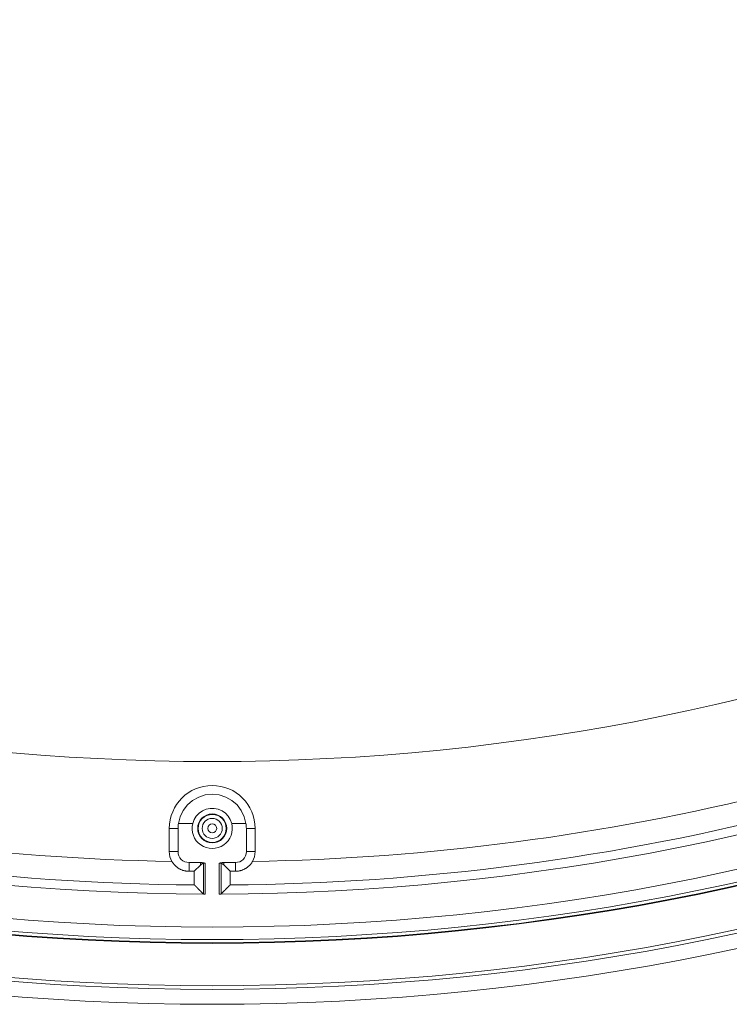
# Model space of a CAD drawing. Units: inches. Extents: x -124 to 124, y -338 to 0.
# Drawn here: x -26 to -22, y -101 to -96 of the extents above; entities that cross this region are included whole.
import ezdxf

# ---------------------------------------------------------------- set-up
doc = ezdxf.new("R2010")
doc.units = ezdxf.units.IN
doc.header["$MEASUREMENT"] = 0
doc.layers.add('Object', color=1, linetype='Continuous')

msp = doc.modelspace()

# ---------------------------------------------------------------- linework, layer by layer
at = {"layer": 'Object', "linetype": 'Continuous', "lineweight": 0}
for p, q in [((-24.85149, -100.0529), (-24.85149, -99.9279)), ((-24.85149, -99.9279), (-24.80421, -99.9279)), ((-24.80421, -100.0529), (-24.80421, -99.9279)), ((-24.80222, -99.90091), (-24.72541, -99.90091)), ((-24.51537, -99.90091), (-24.43856, -99.90091)), ((-24.43656, -99.9279), (-24.38928, -99.9279)), ((-24.43656, -100.0529), (-24.43656, -99.9279)), ((-24.38928, -100.0529), (-24.38928, -99.9279)), ((-24.85149, -100.0529), (-24.80421, -100.0529)), ((-24.43656, -100.0529), (-24.38928, -100.0529)), ((-24.74539, -100.15891), (-24.74539, -100.11172)), ((-24.74539, -100.11172), (-24.67416, -100.11172)), ((-24.71742, -100.15891), (-24.68402, -100.12551)), ((-24.66803, -100.28108), (-24.66803, -100.1135)), ((-24.65803, -100.2812), (-24.65803, -100.11569)), ((-24.58275, -100.2812), (-24.58275, -100.11569)), ((-24.57275, -100.28108), (-24.57275, -100.1135)), ((-24.56662, -100.11172), (-24.49539, -100.11172)), ((-24.55676, -100.12551), (-24.52336, -100.15891)), ((-24.49539, -100.15891), (-24.49539, -100.11172))]:
    msp.add_line(p, q, dxfattribs=at)
at = {"layer": 'Object', "linetype": 'Continuous', "lineweight": 0, "extrusion": (0, 0, -1)}
for points in [[(24.80222, -99.90091), (24.79302, -99.86474), (24.77671, -99.83118), (24.75396, -99.8016), (24.7257, -99.77723), (24.69311, -99.75907), (24.65751, -99.74786), (24.62039, -99.74407), (24.58327, -99.74786), (24.54767, -99.75907), (24.51508, -99.77723), (24.48682, -99.8016), (24.46407, -99.83118), (24.44775, -99.86474), (24.43856, -99.90091)], [(24.72541, -99.90091), (24.71781, -99.88029), (24.70621, -99.86164), (24.6911, -99.8457), (24.67308, -99.83313), (24.65289, -99.82446), (24.63137, -99.82003), (24.6094, -99.82003), (24.58789, -99.82446), (24.5677, -99.83313), (24.54968, -99.8457), (24.53456, -99.86164), (24.52297, -99.88029), (24.51537, -99.90091)]]:
    msp.add_lwpolyline(points, dxfattribs=at)
at = {"layer": 'Object', "linetype": 'Continuous', "lineweight": 0}
for points in [[(-24.74539, -100.15891), (-24.74818, -100.15887), (-24.75097, -100.15876), (-24.75374, -100.15858), (-24.75651, -100.15832), (-24.75927, -100.15799), (-24.76202, -100.1576), (-24.76475, -100.15713), (-24.76747, -100.15659), (-24.77017, -100.15598), (-24.77285, -100.15529), (-24.77552, -100.15454), (-24.77817, -100.15372), (-24.78079, -100.15284), (-24.7834, -100.15188), (-24.78597, -100.15085), (-24.78853, -100.14976), (-24.79105, -100.1486), (-24.79355, -100.14737), (-24.79602, -100.14608), (-24.79846, -100.14472), (-24.80086, -100.14329), (-24.80322, -100.14181), (-24.80553, -100.14026), (-24.8078, -100.13866), (-24.81003, -100.137), (-24.81221, -100.13528), (-24.81434, -100.13351), (-24.81643, -100.13169), (-24.81846, -100.12981), (-24.82045, -100.12787), (-24.82238, -100.12589), (-24.82426, -100.12386), (-24.82609, -100.12177), (-24.82787, -100.11964), (-24.82958, -100.11746), (-24.83125, -100.11524), (-24.83285, -100.11297), (-24.8344, -100.11066), (-24.83588, -100.1083), (-24.83731, -100.1059)], [(-24.68182, -100.11172), (-24.68187, -100.11207), (-24.68193, -100.11241), (-24.68198, -100.11276), (-24.68204, -100.1131), (-24.68209, -100.11345), (-24.68215, -100.11379), (-24.68221, -100.11413), (-24.68226, -100.11448), (-24.68232, -100.11482), (-24.68237, -100.11517), (-24.68243, -100.11551), (-24.68248, -100.11586), (-24.68254, -100.1162), (-24.68259, -100.11655), (-24.68265, -100.11689), (-24.68271, -100.11724), (-24.68276, -100.11758), (-24.68282, -100.11792), (-24.68287, -100.11827), (-24.68293, -100.11861), (-24.68298, -100.11896), (-24.68304, -100.1193), (-24.68309, -100.11965), (-24.68315, -100.11999), (-24.6832, -100.12034), (-24.68326, -100.12068), (-24.68331, -100.12103), (-24.68337, -100.12137), (-24.68342, -100.12171), (-24.68347, -100.12206), (-24.68353, -100.1224), (-24.68358, -100.12275), (-24.68364, -100.12309), (-24.68369, -100.12344), (-24.68375, -100.12378), (-24.6838, -100.12413), (-24.68386, -100.12447), (-24.68391, -100.12482), (-24.68396, -100.12516), (-24.68402, -100.12551)], [(-24.66803, -100.1135), (-24.66843, -100.1138), (-24.66882, -100.11411), (-24.66922, -100.11441), (-24.66961, -100.11472), (-24.67001, -100.11502), (-24.67041, -100.11533), (-24.6708, -100.11563), (-24.6712, -100.11594), (-24.6716, -100.11624), (-24.67199, -100.11654), (-24.67239, -100.11685), (-24.67279, -100.11715), (-24.67319, -100.11745), (-24.67359, -100.11775), (-24.67398, -100.11806), (-24.67438, -100.11836), (-24.67478, -100.11866), (-24.67518, -100.11896), (-24.67558, -100.11926), (-24.67598, -100.11956), (-24.67638, -100.11986), (-24.67678, -100.12016), (-24.67718, -100.12046), (-24.67758, -100.12076), (-24.67798, -100.12106), (-24.67838, -100.12136), (-24.67878, -100.12166), (-24.67918, -100.12195), (-24.67959, -100.12225), (-24.67999, -100.12255), (-24.68039, -100.12285), (-24.68079, -100.12314), (-24.68119, -100.12344), (-24.6816, -100.12374), (-24.682, -100.12403), (-24.6824, -100.12433), (-24.68281, -100.12462), (-24.68321, -100.12492), (-24.68361, -100.12521), (-24.68402, -100.12551)], [(-24.66803, -100.1135), (-24.66784, -100.11337), (-24.66765, -100.11328), (-24.66745, -100.11323), (-24.66725, -100.11319), (-24.66705, -100.11319), (-24.66684, -100.1132), (-24.66663, -100.11324), (-24.66642, -100.11329), (-24.6662, -100.11336), (-24.66598, -100.11344), (-24.66576, -100.11354), (-24.66553, -100.11364), (-24.6653, -100.11375), (-24.66506, -100.11386), (-24.66482, -100.11398), (-24.66457, -100.11409), (-24.66432, -100.1142), (-24.66407, -100.11431), (-24.66381, -100.11441), (-24.66355, -100.1145), (-24.66328, -100.11458), (-24.663, -100.11464), (-24.66273, -100.1147), (-24.66245, -100.11476), (-24.66217, -100.11482), (-24.6619, -100.11488), (-24.66162, -100.11494), (-24.66135, -100.115), (-24.66107, -100.11506), (-24.6608, -100.11512), (-24.66052, -100.11518), (-24.66024, -100.11524), (-24.65997, -100.11529), (-24.65969, -100.11535), (-24.65942, -100.11541), (-24.65914, -100.11547), (-24.65886, -100.11552), (-24.65859, -100.11558), (-24.65831, -100.11563), (-24.65803, -100.11569)], [(-24.58275, -100.11569), (-24.58247, -100.11563), (-24.58219, -100.11558), (-24.58192, -100.11552), (-24.58164, -100.11547), (-24.58136, -100.11541), (-24.58109, -100.11535), (-24.58081, -100.11529), (-24.58053, -100.11524), (-24.58026, -100.11518), (-24.57998, -100.11512), (-24.57971, -100.11506), (-24.57943, -100.115), (-24.57916, -100.11494), (-24.57888, -100.11488), (-24.5786, -100.11482), (-24.57833, -100.11476), (-24.57805, -100.1147), (-24.57778, -100.11464), (-24.5775, -100.11458), (-24.57723, -100.1145), (-24.57697, -100.11441), (-24.57671, -100.11431), (-24.57645, -100.1142), (-24.5762, -100.11409), (-24.57596, -100.11398), (-24.57572, -100.11386), (-24.57548, -100.11375), (-24.57525, -100.11364), (-24.57502, -100.11354), (-24.57479, -100.11344), (-24.57457, -100.11336), (-24.57436, -100.11329), (-24.57414, -100.11324), (-24.57393, -100.1132), (-24.57373, -100.11319), (-24.57353, -100.11319), (-24.57333, -100.11323), (-24.57313, -100.11328), (-24.57294, -100.11337), (-24.57275, -100.1135)], [(-24.57275, -100.1135), (-24.57235, -100.1138), (-24.57196, -100.11411), (-24.57156, -100.11441), (-24.57116, -100.11472), (-24.57077, -100.11502), (-24.57037, -100.11533), (-24.56998, -100.11563), (-24.56958, -100.11594), (-24.56918, -100.11624), (-24.56878, -100.11654), (-24.56839, -100.11685), (-24.56799, -100.11715), (-24.56759, -100.11745), (-24.56719, -100.11775), (-24.56679, -100.11806), (-24.5664, -100.11836), (-24.566, -100.11866), (-24.5656, -100.11896), (-24.5652, -100.11926), (-24.5648, -100.11956), (-24.5644, -100.11986), (-24.564, -100.12016), (-24.5636, -100.12046), (-24.5632, -100.12076), (-24.5628, -100.12106), (-24.5624, -100.12136), (-24.562, -100.12166), (-24.56159, -100.12195), (-24.56119, -100.12225), (-24.56079, -100.12255), (-24.56039, -100.12285), (-24.55999, -100.12314), (-24.55958, -100.12344), (-24.55918, -100.12374), (-24.55878, -100.12403), (-24.55838, -100.12433), (-24.55797, -100.12462), (-24.55757, -100.12492), (-24.55716, -100.12521), (-24.55676, -100.12551)], [(-24.55676, -100.12551), (-24.55681, -100.12516), (-24.55687, -100.12482), (-24.55692, -100.12447), (-24.55698, -100.12413), (-24.55703, -100.12378), (-24.55709, -100.12344), (-24.55714, -100.12309), (-24.5572, -100.12275), (-24.55725, -100.1224), (-24.5573, -100.12206), (-24.55736, -100.12171), (-24.55741, -100.12137), (-24.55747, -100.12103), (-24.55752, -100.12068), (-24.55758, -100.12034), (-24.55763, -100.11999), (-24.55769, -100.11965), (-24.55774, -100.1193), (-24.5578, -100.11896), (-24.55785, -100.11861), (-24.55791, -100.11827), (-24.55796, -100.11792), (-24.55802, -100.11758), (-24.55807, -100.11724), (-24.55813, -100.11689), (-24.55818, -100.11655), (-24.55824, -100.1162), (-24.55829, -100.11586), (-24.55835, -100.11551), (-24.55841, -100.11517), (-24.55846, -100.11482), (-24.55852, -100.11448), (-24.55857, -100.11413), (-24.55863, -100.11379), (-24.55868, -100.11345), (-24.55874, -100.1131), (-24.5588, -100.11276), (-24.55885, -100.11241), (-24.55891, -100.11207), (-24.55896, -100.11172)], [(-24.40347, -100.1059), (-24.4049, -100.1083), (-24.40638, -100.11065), (-24.40793, -100.11297), (-24.40953, -100.11523), (-24.4112, -100.11746), (-24.41292, -100.11963), (-24.41469, -100.12176), (-24.41652, -100.12384), (-24.4184, -100.12588), (-24.42034, -100.12786), (-24.42232, -100.12979), (-24.42436, -100.13167), (-24.42645, -100.13349), (-24.42858, -100.13526), (-24.43076, -100.13698), (-24.43299, -100.13864), (-24.43526, -100.14024), (-24.43757, -100.14179), (-24.43993, -100.14327), (-24.44233, -100.1447), (-24.44477, -100.14606), (-24.44723, -100.14736), (-24.44973, -100.14859), (-24.45226, -100.14975), (-24.45481, -100.15084), (-24.45739, -100.15187), (-24.45999, -100.15283), (-24.46261, -100.15372), (-24.46526, -100.15454), (-24.46793, -100.15529), (-24.47061, -100.15597), (-24.47331, -100.15658), (-24.47603, -100.15713), (-24.47876, -100.1576), (-24.48151, -100.15799), (-24.48427, -100.15832), (-24.48704, -100.15858), (-24.48981, -100.15876), (-24.4926, -100.15887), (-24.49539, -100.15891)], [(-24.71742, -100.15891), (-24.71741, -100.15995), (-24.71741, -100.16099), (-24.7174, -100.16202), (-24.7174, -100.16306), (-24.71739, -100.1641), (-24.71738, -100.16514), (-24.71738, -100.16618), (-24.71737, -100.16722), (-24.71736, -100.16826), (-24.71735, -100.1693), (-24.71735, -100.17034), (-24.71734, -100.17138), (-24.71733, -100.17242), (-24.71732, -100.17346), (-24.71731, -100.1745), (-24.7173, -100.17554), (-24.71729, -100.17658), (-24.71729, -100.17762), (-24.71728, -100.17866), (-24.71727, -100.1797), (-24.71726, -100.18074), (-24.71725, -100.18178), (-24.71725, -100.18282), (-24.71724, -100.18386), (-24.71723, -100.18489), (-24.71723, -100.18593), (-24.71722, -100.18697), (-24.71722, -100.18801), (-24.71721, -100.18905), (-24.71721, -100.19009), (-24.7172, -100.19113), (-24.7172, -100.19217), (-24.7172, -100.19321), (-24.7172, -100.19425), (-24.7172, -100.19529), (-24.7172, -100.19633), (-24.7172, -100.19737), (-24.7172, -100.19841), (-24.7172, -100.19945), (-24.7172, -100.20049), (-24.7172, -100.20153), (-24.7172, -100.20257), (-24.7172, -100.20361), (-24.7172, -100.20465), (-24.71719, -100.20569), (-24.71719, -100.20673), (-24.71718, -100.20777), (-24.71717, -100.2088), (-24.71716, -100.20984), (-24.71715, -100.21088), (-24.71714, -100.21192), (-24.71712, -100.21296), (-24.7171, -100.214), (-24.71707, -100.21504), (-24.71705, -100.21608), (-24.71702, -100.21712), (-24.71699, -100.21816), (-24.71696, -100.2192), (-24.71693, -100.22024), (-24.7169, -100.22128), (-24.71686, -100.22231), (-24.71682, -100.22335), (-24.71684, -100.22439), (-24.71694, -100.22542), (-24.71709, -100.22643), (-24.71725, -100.22741), (-24.71738, -100.22837), (-24.71745, -100.22928), (-24.71743, -100.23015), (-24.71728, -100.23096), (-24.71696, -100.23171), (-24.71643, -100.23239)], [(-24.52435, -100.23239), (-24.52382, -100.23171), (-24.5235, -100.23096), (-24.52335, -100.23015), (-24.52333, -100.22928), (-24.5234, -100.22837), (-24.52353, -100.22741), (-24.52369, -100.22643), (-24.52384, -100.22542), (-24.52394, -100.22439), (-24.52395, -100.22335), (-24.52392, -100.22231), (-24.52388, -100.22128), (-24.52385, -100.22024), (-24.52382, -100.2192), (-24.52378, -100.21816), (-24.52376, -100.21712), (-24.52373, -100.21608), (-24.5237, -100.21504), (-24.52368, -100.214), (-24.52366, -100.21296), (-24.52364, -100.21192), (-24.52363, -100.21088), (-24.52361, -100.20984), (-24.5236, -100.2088), (-24.5236, -100.20777), (-24.52359, -100.20673), (-24.52359, -100.20569), (-24.52358, -100.20465), (-24.52358, -100.20361), (-24.52358, -100.20257), (-24.52358, -100.20153), (-24.52358, -100.20049), (-24.52358, -100.19945), (-24.52358, -100.19841), (-24.52358, -100.19737), (-24.52358, -100.19633), (-24.52358, -100.19529), (-24.52358, -100.19425), (-24.52358, -100.19321), (-24.52358, -100.19217), (-24.52358, -100.19113), (-24.52357, -100.19009), (-24.52357, -100.18905), (-24.52356, -100.18801), (-24.52356, -100.18697), (-24.52355, -100.18593), (-24.52355, -100.18489), (-24.52354, -100.18386), (-24.52353, -100.18282), (-24.52352, -100.18178), (-24.52352, -100.18074), (-24.52351, -100.1797), (-24.5235, -100.17866), (-24.52349, -100.17762), (-24.52348, -100.17658), (-24.52348, -100.17554), (-24.52347, -100.1745), (-24.52346, -100.17346), (-24.52345, -100.17242), (-24.52344, -100.17138), (-24.52343, -100.17034), (-24.52342, -100.1693), (-24.52342, -100.16826), (-24.52341, -100.16722), (-24.5234, -100.16618), (-24.52339, -100.16514), (-24.52339, -100.1641), (-24.52338, -100.16306), (-24.52338, -100.16202), (-24.52337, -100.16099), (-24.52337, -100.15995), (-24.52336, -100.15891)], [(-24.71613, -100.23269), (-24.71608, -100.23274), (-24.71603, -100.23279), (-24.71598, -100.23284), (-24.71593, -100.23289), (-24.71588, -100.23294), (-24.71583, -100.233), (-24.71578, -100.23305), (-24.71573, -100.2331), (-24.71568, -100.23315), (-24.71563, -100.2332), (-24.71558, -100.23325), (-24.71553, -100.2333), (-24.71548, -100.23335), (-24.71543, -100.2334), (-24.71538, -100.23345), (-24.71532, -100.23351), (-24.71527, -100.23356), (-24.71522, -100.23361), (-24.71517, -100.23366), (-24.71512, -100.23371), (-24.71507, -100.23376), (-24.71502, -100.23381), (-24.71497, -100.23386), (-24.71492, -100.23391), (-24.71487, -100.23396), (-24.71482, -100.23402), (-24.71477, -100.23407), (-24.71472, -100.23412), (-24.71467, -100.23417), (-24.71462, -100.23422), (-24.71457, -100.23427), (-24.71452, -100.23432), (-24.71447, -100.23437), (-24.71441, -100.23442), (-24.71436, -100.23447), (-24.71431, -100.23453), (-24.71426, -100.23458), (-24.71421, -100.23463), (-24.71416, -100.23468), (-24.71411, -100.23473)], [(-24.71341, -100.23543), (-24.71336, -100.23548), (-24.71331, -100.23553), (-24.71326, -100.23558), (-24.71321, -100.23563), (-24.71317, -100.23568), (-24.71312, -100.23573), (-24.71307, -100.23578), (-24.71302, -100.23583), (-24.71297, -100.23588), (-24.71292, -100.23593), (-24.71287, -100.23598), (-24.71282, -100.23603), (-24.71277, -100.23608), (-24.71272, -100.23613), (-24.71267, -100.23618), (-24.71262, -100.23623), (-24.71257, -100.23628), (-24.71252, -100.23633), (-24.71247, -100.23638), (-24.71242, -100.23643), (-24.71237, -100.23648), (-24.71232, -100.23653), (-24.71227, -100.23658), (-24.71222, -100.23663), (-24.71217, -100.23668), (-24.71212, -100.23673), (-24.71208, -100.23678), (-24.71203, -100.23683), (-24.71198, -100.23688), (-24.71193, -100.23693), (-24.71188, -100.23698), (-24.71183, -100.23703), (-24.71178, -100.23708), (-24.71173, -100.23713), (-24.71168, -100.23718), (-24.71163, -100.23723), (-24.71158, -100.23728), (-24.71153, -100.23733), (-24.71148, -100.23738), (-24.71143, -100.23743)], [(-24.71143, -100.23743), (-24.7112, -100.23767), (-24.71097, -100.2379), (-24.71073, -100.23814), (-24.7105, -100.23837), (-24.71027, -100.23861), (-24.71003, -100.23884), (-24.7098, -100.23908), (-24.70957, -100.23931), (-24.70933, -100.23955), (-24.7091, -100.23978), (-24.70887, -100.24002), (-24.70864, -100.24025), (-24.7084, -100.24049), (-24.70817, -100.24072), (-24.70794, -100.24096), (-24.7077, -100.24119), (-24.70747, -100.24143), (-24.70724, -100.24166), (-24.707, -100.2419), (-24.70677, -100.24213), (-24.70654, -100.24237), (-24.70631, -100.2426), (-24.70607, -100.24284), (-24.70584, -100.24307), (-24.70561, -100.24331), (-24.70537, -100.24354), (-24.70514, -100.24378), (-24.70491, -100.24401), (-24.70467, -100.24425), (-24.70444, -100.24448), (-24.70421, -100.24471), (-24.70398, -100.24495), (-24.70374, -100.24518), (-24.70351, -100.24542), (-24.70328, -100.24565), (-24.70304, -100.24589), (-24.70281, -100.24612), (-24.70258, -100.24636), (-24.70234, -100.24659), (-24.70211, -100.24683)], [(-24.66803, -100.28108), (-24.66889, -100.28023), (-24.66974, -100.27937), (-24.67059, -100.27851), (-24.67144, -100.27766), (-24.67229, -100.2768), (-24.67315, -100.27595), (-24.674, -100.27509), (-24.67485, -100.27423), (-24.6757, -100.27338), (-24.67656, -100.27252), (-24.67741, -100.27167), (-24.67826, -100.27081), (-24.67911, -100.26995), (-24.67997, -100.2691), (-24.68082, -100.26824), (-24.68167, -100.26739), (-24.68252, -100.26653), (-24.68337, -100.26567), (-24.68423, -100.26482), (-24.68508, -100.26396), (-24.68593, -100.2631), (-24.68678, -100.26225), (-24.68763, -100.26139), (-24.68849, -100.26054), (-24.68934, -100.25968), (-24.69019, -100.25882), (-24.69104, -100.25797), (-24.69189, -100.25711), (-24.69274, -100.25625), (-24.6936, -100.2554), (-24.69445, -100.25454), (-24.6953, -100.25368), (-24.69615, -100.25283), (-24.697, -100.25197), (-24.69785, -100.25111), (-24.69871, -100.25026), (-24.69956, -100.2494), (-24.70041, -100.24854), (-24.70126, -100.24769), (-24.70211, -100.24683)], [(-24.57275, -100.28108), (-24.57189, -100.28023), (-24.57104, -100.27937), (-24.57019, -100.27851), (-24.56934, -100.27766), (-24.56848, -100.2768), (-24.56763, -100.27595), (-24.56678, -100.27509), (-24.56593, -100.27423), (-24.56507, -100.27338), (-24.56422, -100.27252), (-24.56337, -100.27167), (-24.56252, -100.27081), (-24.56167, -100.26995), (-24.56081, -100.2691), (-24.55996, -100.26824), (-24.55911, -100.26739), (-24.55826, -100.26653), (-24.5574, -100.26567), (-24.55655, -100.26482), (-24.5557, -100.26396), (-24.55485, -100.2631), (-24.554, -100.26225), (-24.55315, -100.26139), (-24.55229, -100.26054), (-24.55144, -100.25968), (-24.55059, -100.25882), (-24.54974, -100.25797), (-24.54889, -100.25711), (-24.54803, -100.25625), (-24.54718, -100.2554), (-24.54633, -100.25454), (-24.54548, -100.25368), (-24.54463, -100.25283), (-24.54378, -100.25197), (-24.54292, -100.25111), (-24.54207, -100.25026), (-24.54122, -100.2494), (-24.54037, -100.24854), (-24.53952, -100.24769), (-24.53867, -100.24683)], [(-24.53867, -100.24683), (-24.53843, -100.24659), (-24.5382, -100.24636), (-24.53797, -100.24612), (-24.53773, -100.24589), (-24.5375, -100.24565), (-24.53727, -100.24542), (-24.53704, -100.24518), (-24.5368, -100.24495), (-24.53657, -100.24471), (-24.53634, -100.24448), (-24.5361, -100.24425), (-24.53587, -100.24401), (-24.53564, -100.24378), (-24.5354, -100.24354), (-24.53517, -100.24331), (-24.53494, -100.24307), (-24.53471, -100.24284), (-24.53447, -100.2426), (-24.53424, -100.24237), (-24.53401, -100.24213), (-24.53377, -100.2419), (-24.53354, -100.24166), (-24.53331, -100.24143), (-24.53307, -100.24119), (-24.53284, -100.24096), (-24.53261, -100.24072), (-24.53238, -100.24049), (-24.53214, -100.24025), (-24.53191, -100.24002), (-24.53168, -100.23978), (-24.53144, -100.23955), (-24.53121, -100.23931), (-24.53098, -100.23908), (-24.53074, -100.23884), (-24.53051, -100.23861), (-24.53028, -100.23837), (-24.53005, -100.23814), (-24.52981, -100.2379), (-24.52958, -100.23767), (-24.52935, -100.23743)], [(-24.52935, -100.23743), (-24.5293, -100.23738), (-24.52925, -100.23733), (-24.5292, -100.23728), (-24.52915, -100.23723), (-24.5291, -100.23718), (-24.52905, -100.23713), (-24.529, -100.23708), (-24.52895, -100.23703), (-24.5289, -100.23698), (-24.52885, -100.23693), (-24.5288, -100.23688), (-24.52875, -100.23683), (-24.5287, -100.23678), (-24.52865, -100.23673), (-24.5286, -100.23668), (-24.52855, -100.23663), (-24.52851, -100.23658), (-24.52846, -100.23653), (-24.52841, -100.23648), (-24.52836, -100.23643), (-24.52831, -100.23638), (-24.52826, -100.23633), (-24.52821, -100.23628), (-24.52816, -100.23623), (-24.52811, -100.23618), (-24.52806, -100.23613), (-24.52801, -100.23608), (-24.52796, -100.23603), (-24.52791, -100.23598), (-24.52786, -100.23593), (-24.52781, -100.23588), (-24.52776, -100.23583), (-24.52771, -100.23578), (-24.52766, -100.23573), (-24.52761, -100.23568), (-24.52756, -100.23563), (-24.52751, -100.23558), (-24.52746, -100.23553), (-24.52742, -100.23548), (-24.52737, -100.23543)], [(-24.52667, -100.23473), (-24.52662, -100.23468), (-24.52657, -100.23463), (-24.52652, -100.23458), (-24.52647, -100.23453), (-24.52641, -100.23447), (-24.52636, -100.23442), (-24.52631, -100.23437), (-24.52626, -100.23432), (-24.52621, -100.23427), (-24.52616, -100.23422), (-24.52611, -100.23417), (-24.52606, -100.23412), (-24.52601, -100.23407), (-24.52596, -100.23402), (-24.52591, -100.23396), (-24.52586, -100.23391), (-24.52581, -100.23386), (-24.52576, -100.23381), (-24.52571, -100.23376), (-24.52566, -100.23371), (-24.52561, -100.23366), (-24.52555, -100.23361), (-24.5255, -100.23356), (-24.52545, -100.23351), (-24.5254, -100.23345), (-24.52535, -100.2334), (-24.5253, -100.23335), (-24.52525, -100.2333), (-24.5252, -100.23325), (-24.52515, -100.2332), (-24.5251, -100.23315), (-24.52505, -100.2331), (-24.525, -100.23305), (-24.52495, -100.233), (-24.5249, -100.23294), (-24.52485, -100.23289), (-24.5248, -100.23284), (-24.52475, -100.23279), (-24.5247, -100.23274), (-24.52464, -100.23269)], [(-24.65803, -100.2812), (-24.6583, -100.2812), (-24.65857, -100.2812), (-24.65884, -100.2812), (-24.65911, -100.2812), (-24.65938, -100.2812), (-24.65964, -100.2812), (-24.65991, -100.28119), (-24.66018, -100.28119), (-24.66045, -100.28119), (-24.66072, -100.28119), (-24.66099, -100.28119), (-24.66126, -100.28119), (-24.66153, -100.28118), (-24.66179, -100.28118), (-24.66206, -100.28118), (-24.66233, -100.28118), (-24.6626, -100.28118), (-24.66287, -100.28117), (-24.66314, -100.28117), (-24.66341, -100.28118), (-24.66367, -100.28119), (-24.66394, -100.28122), (-24.6642, -100.28126), (-24.66446, -100.2813), (-24.66472, -100.28135), (-24.66498, -100.2814), (-24.66523, -100.28144), (-24.66548, -100.28149), (-24.66572, -100.28153), (-24.66596, -100.28156), (-24.6662, -100.28159), (-24.66643, -100.2816), (-24.66665, -100.2816), (-24.66687, -100.28159), (-24.66708, -100.28156), (-24.66729, -100.28151), (-24.66749, -100.28144), (-24.66768, -100.28135), (-24.66786, -100.28123), (-24.66803, -100.28108)], [(-24.57275, -100.28108), (-24.57292, -100.28123), (-24.5731, -100.28135), (-24.57329, -100.28144), (-24.57349, -100.28151), (-24.57369, -100.28156), (-24.57391, -100.28159), (-24.57412, -100.2816), (-24.57435, -100.2816), (-24.57458, -100.28159), (-24.57481, -100.28156), (-24.57505, -100.28153), (-24.5753, -100.28149), (-24.57555, -100.28144), (-24.5758, -100.2814), (-24.57606, -100.28135), (-24.57632, -100.2813), (-24.57658, -100.28126), (-24.57684, -100.28122), (-24.57711, -100.28119), (-24.57737, -100.28118), (-24.57764, -100.28117), (-24.57791, -100.28117), (-24.57818, -100.28118), (-24.57845, -100.28118), (-24.57872, -100.28118), (-24.57898, -100.28118), (-24.57925, -100.28118), (-24.57952, -100.28119), (-24.57979, -100.28119), (-24.58006, -100.28119), (-24.58033, -100.28119), (-24.5806, -100.28119), (-24.58087, -100.28119), (-24.58113, -100.2812), (-24.5814, -100.2812), (-24.58167, -100.2812), (-24.58194, -100.2812), (-24.58221, -100.2812), (-24.58248, -100.2812), (-24.58275, -100.2812)]]:
    msp.add_lwpolyline(points, dxfattribs=at)
for points in [[(-24.71742, -100.15891, 0), (-24.71812, -100.15891, 0), (-24.71882, -100.15891, 0), (-24.71952, -100.15891, 0), (-24.72021, -100.15891, 0), (-24.72091, -100.15891, 0), (-24.72161, -100.15891, 0), (-24.72231, -100.15891, 0), (-24.72301, -100.15891, 0), (-24.72371, -100.15891, 0), (-24.72441, -100.15891, 0), (-24.72511, -100.15891, 0), (-24.72581, -100.15891, 0), (-24.72651, -100.15891, 0), (-24.72721, -100.15891, 0), (-24.72791, -100.15891, 0), (-24.72861, -100.15891, 0), (-24.72931, -100.15891, 0), (-24.73001, -100.15891, 0), (-24.7307, -100.15891, 0), (-24.7314, -100.15891, 0), (-24.7321, -100.15891, 0), (-24.7328, -100.15891, 0), (-24.7335, -100.15891, 0), (-24.7342, -100.15891, 0), (-24.7349, -100.15891, 0), (-24.7356, -100.15891, 0), (-24.7363, -100.15891, 0), (-24.737, -100.15891, 0), (-24.7377, -100.15891, 0), (-24.7384, -100.15891, 0), (-24.7391, -100.15891, 0), (-24.7398, -100.15891, 0), (-24.7405, -100.15891, 0), (-24.74119, -100.15891, 0), (-24.74189, -100.15891, 0), (-24.74259, -100.15891, 0), (-24.74329, -100.15891, 0), (-24.74399, -100.15891, 0), (-24.74469, -100.15891, 0), (-24.74539, -100.15891, 0)], [(-24.49539, -100.15891, 0), (-24.49609, -100.15891, 0), (-24.49679, -100.15891, 0), (-24.49749, -100.15891, 0), (-24.49819, -100.15891, 0), (-24.49888, -100.15891, 0), (-24.49958, -100.15891, 0), (-24.50028, -100.15891, 0), (-24.50098, -100.15891, 0), (-24.50168, -100.15891, 0), (-24.50238, -100.15891, 0), (-24.50308, -100.15891, 0), (-24.50378, -100.15891, 0), (-24.50448, -100.15891, 0), (-24.50518, -100.15891, 0), (-24.50588, -100.15891, 0), (-24.50658, -100.15891, 0), (-24.50728, -100.15891, 0), (-24.50798, -100.15891, 0), (-24.50868, -100.15891, 0), (-24.50937, -100.15891, 0), (-24.51007, -100.15891, 0), (-24.51077, -100.15891, 0), (-24.51147, -100.15891, 0), (-24.51217, -100.15891, 0), (-24.51287, -100.15891, 0), (-24.51357, -100.15891, 0), (-24.51427, -100.15891, 0), (-24.51497, -100.15891, 0), (-24.51567, -100.15891, 0), (-24.51637, -100.15891, 0), (-24.51707, -100.15891, 0), (-24.51777, -100.15891, 0), (-24.51847, -100.15891, 0), (-24.51917, -100.15891, 0), (-24.51986, -100.15891, 0), (-24.52056, -100.15891, 0), (-24.52126, -100.15891, 0), (-24.52196, -100.15891, 0), (-24.52266, -100.15891, 0), (-24.52336, -100.15891, 0)]]:
    msp.add_polyline3d(points, dxfattribs=at)
for centre, radius in [((-24.62039, -87.568), 13.30705), ((-24.62039, -87.568), 13.22705), ((-24.62039, -87.568), 13.20705), ((-24.62039, -87.568), 12.9789), ((-24.62039, -87.568), 12.97536), ((-24.62039, -87.568), 12.95829), ((-24.62039, -87.568), 12.89131), ((-24.62039, -87.568), 12), ((-24.62039, -99.9279), 0.07817), ((-24.62039, -99.9279), 0.07625), ((-24.62039, -99.9279), 0.07537), ((-24.62039, -99.9279), 0.05404), ((-24.62039, -99.9279), 0.02404)]:
    msp.add_circle(centre, radius, dxfattribs=at)
for centre, radius, start, end in [((-24.62039, -87.568), 12.71325, 225.169651, 269.830349), ((-24.62039, -87.568), 12.71325, 270.169651, 314.830349), ((-24.62039, -99.9279), 0.2311, 0, 180), ((-24.62039, -87.568), 12.53977, 255.991183, 269.008817), ((-24.62039, -87.568), 12.53977, 270.991183, 284.008817), ((-24.62039, -87.568), 12.66477, 255.43451, 269.565575), ((-24.62039, -87.568), 12.66477, 270.434425, 284.56549), ((-24.62039, -99.9279), 0.18382, 171.55699, 180), ((-24.62039, -99.9279), 0.10843, 165.58641, 14.41359), ((-24.62039, -99.9279), 0.18382, 0, 8.44301), ((-24.74539, -100.0529), 0.1061, 180, 209.96687), ((-24.74539, -100.0529), 0.05882, 180, 270), ((-24.49539, -100.0529), 0.05882, 270, 0), ((-24.49539, -100.0529), 0.1061, 330.03313, 0), ((-24.62039, -99.9279), 0.19153, 253.69532, 258.66504), ((-24.62039, -99.9279), 0.19153, 281.33496, 286.30468)]:
    msp.add_arc(centre, radius, start, end, dxfattribs=at)

doc.saveas('drawing.dxf')
